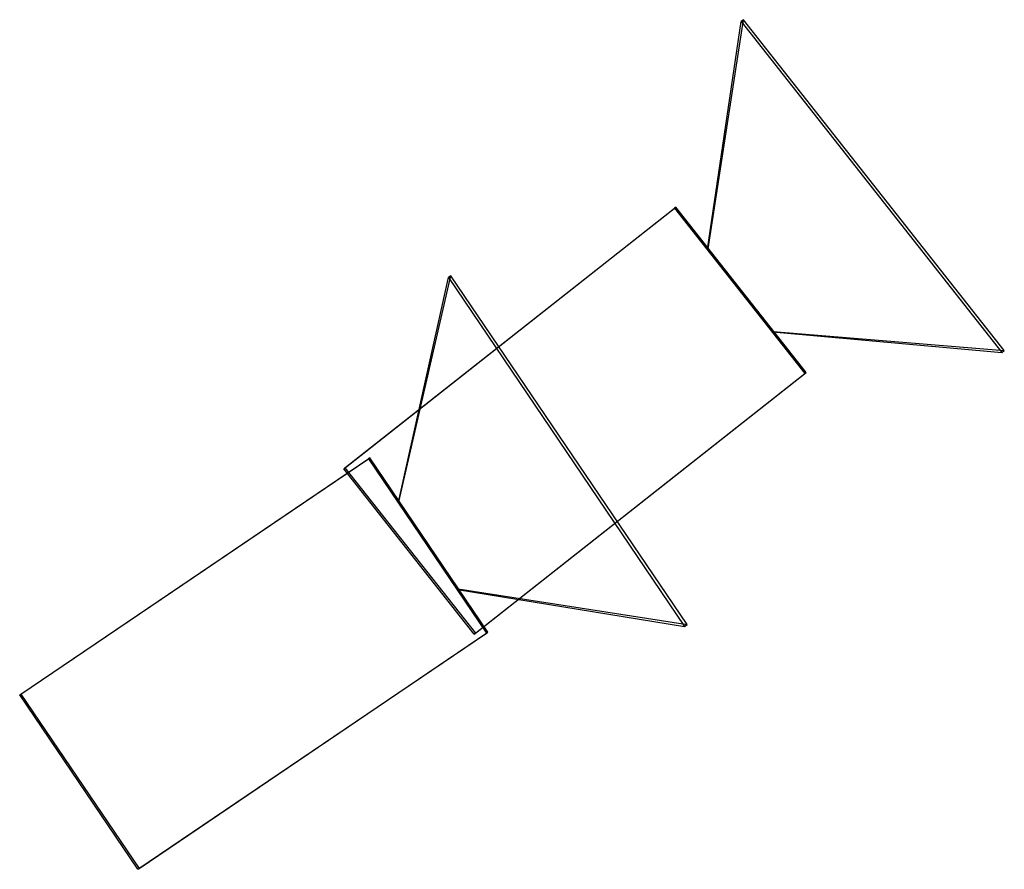
# Model space of a CAD drawing. Units: metres. Extents: x -17.2 to -5.7, y -7.8 to -1.2.
# Drawn here: x -10.2 to -9.5, y -7.8 to -7.2 of the extents above; entities that cross this region are included whole.
import ezdxf

# ---------------------------------------------------------------- set-up
doc = ezdxf.new("R2010")
doc.units = ezdxf.units.M
doc.header["$MEASUREMENT"] = 0
doc.layers.add('72_EGR_BASE_CAMERA', color=7, linetype='Continuous')

# ---------------------------------------------------------------- blocks, each defined once
blk = doc.blocks.new('X3G_CAMERA_SYMBOL')
for points in [[(-0.0375, 0.0375, 0), (0.0375, 0.0375, 0), (0.15, 0.15, -0.12), (-0.15, 0.15, -0.12)], [(-0.0375, -0.0375, 0), (-0.0375, 0.0375, 0), (-0.15, 0.15, -0.12), (-0.15, -0.15, -0.12)], [(0.0375, 0.0375, 0), (0.0375, -0.0375, 0), (0.15, -0.15, -0.12), (0.15, 0.15, -0.12)], [(-0.075, 0.075, 0.3), (0.075, 0.075, 0.3), (0.075, 0.075, 0), (-0.075, 0.075, 0)], [(-0.075, -0.075, 0.3), (-0.075, 0.075, 0.3), (-0.075, 0.075, 0), (-0.075, -0.075, 0)], [(0.075, 0.075, 0.3), (0.075, -0.075, 0.3), (0.075, -0.075, 0), (0.075, 0.075, 0)], [(0.0375, -0.0375, 0), (-0.0375, -0.0375, 0), (-0.15, -0.15, -0.12), (0.15, -0.15, -0.12)], [(0.075, -0.075, 0.3), (-0.075, -0.075, 0.3), (-0.075, -0.075, 0), (0.075, -0.075, 0)]]:
    blk.add_polyline3d(points)

msp = doc.modelspace()

# ---------------------------------------------------------------- block references
at = {"layer": '72_EGR_BASE_CAMERA', "extrusion": (-0.785351, -0.619006, 0.007405)}
msp.add_blockref('X3G_CAMERA_SYMBOL', (-0.16596, 4.98437, 12.24208), dxfattribs=at)
at = {"layer": '72_EGR_BASE_CAMERA', "extrusion": (-0.828086, -0.560553, 0.007405)}
msp.add_blockref('X3G_CAMERA_SYMBOL', (0.74353, 5.00202, 12.50825), dxfattribs=at)

doc.saveas('drawing.dxf')
